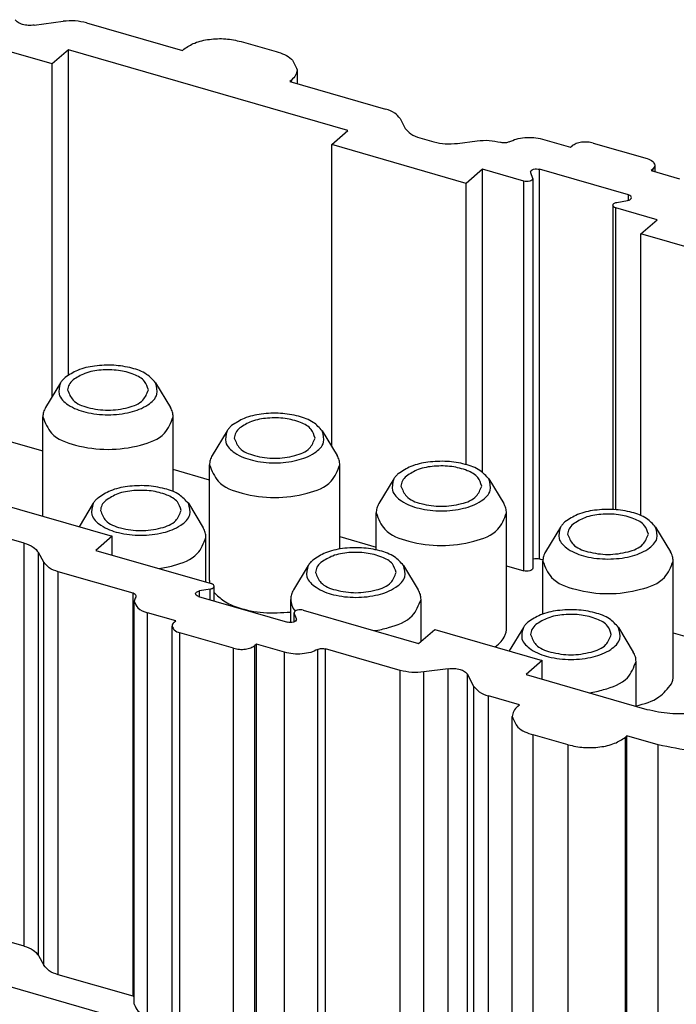
# Model space of a CAD drawing. Units: millimetres. Extents: x -100 to 320, y 677 to 974.
# Drawn here: x 235 to 256, y 769 to 801 of the extents above; entities that cross this region are included whole.
import ezdxf

# ---------------------------------------------------------------- set-up
doc = ezdxf.new("R2010")
doc.units = ezdxf.units.MM
doc.layers.add('1', color=7, linetype='Continuous')

# ---------------------------------------------------------------- blocks, each defined once
blk = doc.blocks.new('HC_BB46_I_CT_M-select__1', base_point=(173.017, 749.039))
at = {"color": 7, "linetype": 'Continuous'}
for p, q in [((235.595, 800.472), (236.523, 800.596)), ((237.281, 800.546), (240.365, 799.656)), ((236.169, 799.222), (232.531, 800.272)), ((242.259, 799.946), (243.385, 799.621)), ((236.694, 799.677), (236.169, 799.222)), ((245.7, 797.077), (236.694, 799.677)), ((236.694, 789.197), (236.694, 799.677)), ((240.365, 799.656), (240.415, 799.699)), ((236.169, 788.499), (236.169, 799.222)), ((244.06, 799.037), (244.06, 798.589)), ((243.879, 798.699), (243.829, 798.656)), ((243.829, 798.656), (246.913, 797.766)), ((247.379, 797.462), (247.548, 797.145)), ((245.175, 796.622), (245.7, 797.077)), ((249.505, 795.372), (245.175, 796.622)), ((245.175, 786.89), (245.175, 796.622)), ((248.014, 796.842), (248.466, 796.711)), ((249.225, 796.661), (249.859, 796.746)), ((250.618, 796.696), (250.644, 796.689)), ((251.962, 796.799), (252.871, 796.537)), ((253.604, 796.671), (255.336, 796.171)), ((252.871, 796.537), (252.921, 796.58)), ((250.03, 795.827), (249.505, 795.372)), ((251.362, 795.442), (250.03, 795.827)), ((250.03, 786.064), (250.03, 795.827)), ((251.584, 795.726), (251.65, 795.543)), ((254.74, 794.999), (251.871, 795.827)), ((255.519, 795.83), (255.469, 795.787)), ((255.469, 795.787), (256.378, 795.524)), ((255.586, 795.955), (255.586, 795.753)), ((249.505, 786.308), (249.505, 795.372)), ((251.653, 795.526), (251.653, 782.969)), ((254.359, 794.761), (254.709, 794.824)), ((254.231, 794.67), (254.231, 784.86)), ((255.66, 794.202), (254.328, 794.586)), ((255.135, 793.747), (255.66, 794.202)), ((262.063, 791.747), (255.135, 793.747)), ((255.135, 784.665), (255.135, 793.747)), ((236.437, 788.945), (235.959, 788.151)), ((239.501, 788.945), (239.98, 788.151)), ((235.869, 784.644), (235.869, 787.848)), ((240.069, 785.436), (240.069, 787.848)), ((234.7, 787.089), (235.869, 786.751)), ((241.807, 787.395), (241.328, 786.601)), ((244.871, 787.395), (245.349, 786.601)), ((241.239, 785.807), (240.069, 786.145)), ((241.239, 782.574), (241.239, 786.298)), ((245.439, 783.587), (245.439, 786.298)), ((231.176, 785.998), (238.104, 783.998)), ((247.176, 785.845), (246.697, 785.051)), ((250.24, 785.845), (250.719, 785.051)), ((237.494, 785.06), (237.039, 784.306)), ((240.558, 785.06), (241.037, 784.266)), ((235.265, 783.779), (232.215, 784.659)), ((246.608, 783.56), (246.608, 784.748)), ((250.808, 781.024), (250.808, 784.748)), ((252.546, 784.295), (252.067, 783.501)), ((255.609, 784.295), (256.088, 783.501)), ((238.104, 783.998), (237.579, 783.544)), ((238.104, 783.392), (238.104, 783.998)), ((241.126, 782.52), (241.126, 783.963)), ((245.439, 783.989), (246.608, 783.651)), ((235.901, 783.158), (235.731, 783.475)), ((237.579, 783.544), (241.293, 782.472)), ((244.423, 783.06), (243.944, 782.266)), ((247.486, 783.06), (247.965, 782.266)), ((250.808, 783.045), (251.362, 782.885)), ((251.871, 783.27), (251.979, 783.239)), ((251.977, 781.489), (251.977, 783.198)), ((256.177, 779.474), (256.177, 783.198)), ((238.775, 782.16), (236.367, 782.855)), ((241.39, 781.912), (241.39, 782.388)), ((240.881, 782.059), (243.75, 781.231)), ((241.262, 782.297), (240.912, 782.234)), ((238.817, 768.912), (238.817, 781.902)), ((243.854, 781.218), (243.854, 781.963)), ((248.054, 780.615), (248.054, 781.963)), ((240.152, 781.271), (239.242, 781.534)), ((243.968, 781.239), (243.968, 781.532)), ((244.037, 781.332), (243.971, 781.515)), ((244.258, 781.616), (247.972, 780.544)), ((240.035, 768.113), (240.035, 781.103)), ((240.102, 781.228), (240.152, 781.271)), ((251.351, 781.06), (250.896, 780.306)), ((254.415, 781.06), (254.893, 780.266)), ((242.017, 780.387), (240.285, 780.887)), ((247.972, 780.544), (248.497, 780.998)), ((248.497, 780.998), (251.961, 779.998)), ((256.177, 780.889), (257.347, 780.551)), ((242.75, 780.521), (242.7, 780.478)), ((243.659, 780.259), (242.75, 780.521)), ((242.75, 767.531), (242.75, 780.521)), ((247.384, 779.674), (244.977, 780.369)), ((251.961, 779.998), (251.436, 779.544)), ((251.961, 779.392), (251.961, 779.998)), ((254.983, 778.52), (254.983, 779.963)), ((248.933, 779.73), (248.143, 779.624)), ((249.758, 779.158), (249.546, 779.553)), ((251.436, 779.544), (255.333, 778.419)), ((251.224, 778.566), (250.224, 778.855)), ((251.174, 778.522), (251.224, 778.566)), ((250.993, 765.195), (250.993, 778.185)), ((252.794, 777.275), (251.668, 777.6)), ((254.688, 777.566), (254.638, 777.522)), ((255.689, 777.277), (254.688, 777.566)), ((254.688, 764.575), (254.688, 777.566)), ((240.285, 767.896), (225.735, 772.096)), ((235.265, 770.788), (232.215, 771.669)), ((235.731, 770.485), (235.901, 770.168)), ((238.775, 769.169), (236.367, 769.864))]:
    blk.add_line(p, q, dxfattribs=at)
at = {"color": 2, "linetype": 'Continuous'}
for p, q in [((243.879, 798.642), (243.879, 798.699)), ((251.871, 783.27), (251.871, 795.827)), ((255.519, 795.772), (255.519, 795.83)), ((251.362, 782.885), (251.362, 795.442)), ((254.74, 794.831), (254.74, 794.999)), ((254.328, 784.854), (254.328, 794.586)), ((235.265, 770.788), (235.265, 783.779)), ((235.731, 770.485), (235.731, 783.475)), ((235.901, 770.168), (235.901, 783.158)), ((236.367, 769.864), (236.367, 782.855)), ((238.775, 769.169), (238.775, 782.16)), ((240.912, 782.05), (240.912, 782.234)), ((241.262, 781.949), (241.262, 782.297)), ((239.242, 768.543), (239.242, 781.534)), ((243.971, 781.241), (243.971, 781.515)), ((244.037, 781.298), (244.037, 781.332)), ((240.285, 767.896), (240.285, 780.887)), ((242.7, 767.488), (242.7, 780.478)), ((242.017, 767.396), (242.017, 780.387)), ((243.659, 767.268), (243.659, 780.259)), ((244.726, 767.358), (244.726, 780.348)), ((244.977, 767.379), (244.977, 780.369)), ((247.384, 766.684), (247.384, 779.674)), ((248.143, 766.634), (248.143, 779.624)), ((248.933, 766.74), (248.933, 779.73)), ((249.546, 766.563), (249.546, 779.553)), ((249.758, 766.168), (249.758, 779.158)), ((250.224, 765.864), (250.224, 778.855)), ((251.668, 764.61), (251.668, 777.6)), ((252.794, 764.285), (252.794, 777.275)), ((254.638, 764.532), (254.638, 777.522)), ((255.689, 764.287), (255.689, 777.277))]:
    blk.add_line(p, q, dxfattribs=at)
at = {"color": 7, "linetype": 'Continuous'}
for centre, radius, start, end in [((251.631, 795.743), 0.0506, 180.2239, 199.9974), ((251.602, 795.526), 0.0506, 0.2239, 19.9974), ((238.817, 782.074), 0.0578, 324.1777, 358.7771), ((244.019, 781.532), 0.0506, 180.2239, 199.9974), ((243.989, 781.314), 0.0506, 0.2239, 19.9974)]:
    blk.add_arc(centre, radius, start, end, dxfattribs=at)
for points, knots in [([(235.595, 800.472), (235.53, 800.467), (235.403, 800.457), (235.225, 800.49), (235.072, 800.544), (235.01, 800.617), (234.983, 800.649)], [0, 0, 0, 0, 0.1947769, 0.3821559, 0.542313, 0.6651917, 0.6651917, 0.6651917, 0.6651917]), ([(237.281, 800.546), (237.159, 800.573), (236.908, 800.628), (236.653, 800.607), (236.523, 800.596)], [0, 0, 0, 0, 0.3747579, 0.7643117, 0.7643117, 0.7643117, 0.7643117]), ([(240.415, 799.699), (240.528, 799.772), (240.778, 799.934), (241.247, 800.028), (241.756, 800.054), (242.093, 799.982), (242.259, 799.946)], [0, 0, 0, 0, 0.39979, 0.88636, 1.412257, 1.91818, 1.91818, 1.91818, 1.91818]), ([(243.385, 799.621), (243.573, 799.563), (243.89, 799.463), (244.011, 799.161), (244.06, 799.037)], [0, 0, 0, 0, 0.5524436, 0.9353561, 0.9353561, 0.9353561, 0.9353561]), ([(244.06, 799.037), (244.05, 798.976), (244.028, 798.844), (243.931, 798.75), (243.879, 798.699)], [0, 0, 0, 0, 0.1806575, 0.3920612, 0.3920612, 0.3920612, 0.3920612]), ([(247.379, 797.462), (247.325, 797.526), (247.201, 797.673), (247.017, 797.732), (246.913, 797.766)], [0, 0, 0, 0, 0.2457574, 0.5660716, 0.5660716, 0.5660716, 0.5660716]), ([(247.548, 797.145), (247.602, 797.081), (247.726, 796.934), (247.91, 796.875), (248.014, 796.842)], [0, 0, 0, 0, 0.2457574, 0.5660716, 0.5660716, 0.5660716, 0.5660716]), ([(248.466, 796.711), (248.589, 796.684), (248.839, 796.629), (249.095, 796.65), (249.225, 796.661)], [0, 0, 0, 0, 0.3747579, 0.7643117, 0.7643117, 0.7643117, 0.7643117]), ([(249.859, 796.746), (249.99, 796.757), (250.245, 796.778), (250.495, 796.723), (250.618, 796.696)], [0, 0, 0, 0, 0.3895538, 0.7643117, 0.7643117, 0.7643117, 0.7643117]), ([(250.895, 796.71), (250.856, 796.695), (250.774, 796.665), (250.689, 796.681), (250.644, 796.689)], [0, 0, 0, 0, 0.1224858, 0.2560672, 0.2560672, 0.2560672, 0.2560672]), ([(250.895, 796.71), (250.969, 796.744), (251.129, 796.817), (251.4, 796.857), (251.685, 796.861), (251.871, 796.819), (251.962, 796.799)], [0, 0, 0, 0, 0.244187, 0.523496, 0.815111, 1.093487, 1.093487, 1.093487, 1.093487]), ([(253.604, 796.671), (253.543, 796.685), (253.418, 796.711), (253.229, 796.702), (253.055, 796.667), (252.963, 796.607), (252.921, 796.58)], [0, 0, 0, 0, 0.187379, 0.3821559, 0.5623668, 0.7104372, 0.7104372, 0.7104372, 0.7104372]), ([(255.336, 796.171), (255.406, 796.15), (255.523, 796.113), (255.568, 796.001), (255.586, 795.955)], [0, 0, 0, 0, 0.2046087, 0.3464282, 0.3464282, 0.3464282, 0.3464282]), ([(251.581, 795.743), (251.588, 795.761), (251.605, 795.804), (251.684, 795.832), (251.774, 795.846), (251.839, 795.833), (251.871, 795.827)], [0, 0, 0, 0, 0.0548841, 0.1340677, 0.2316819, 0.3292961, 0.3292961, 0.3292961, 0.3292961]), ([(255.586, 795.955), (255.582, 795.932), (255.574, 795.883), (255.538, 795.849), (255.519, 795.83)], [0, 0, 0, 0, 0.0669102, 0.1452079, 0.1452079, 0.1452079, 0.1452079]), ([(251.653, 795.526), (251.646, 795.508), (251.628, 795.465), (251.549, 795.437), (251.459, 795.424), (251.395, 795.436), (251.362, 795.442)], [0, 0, 0, 0, 0.0548841, 0.1340677, 0.2316819, 0.3292961, 0.3292961, 0.3292961, 0.3292961]), ([(254.231, 794.67), (254.241, 794.691), (254.266, 794.742), (254.324, 794.754), (254.359, 794.761)], [0, 0, 0, 0, 0.0658168, 0.1650815, 0.1650815, 0.1650815, 0.1650815]), ([(254.709, 794.824), (254.744, 794.831), (254.802, 794.843), (254.827, 794.894), (254.837, 794.915)], [0, 0, 0, 0, 0.0992647, 0.1650815, 0.1650815, 0.1650815, 0.1650815]), ([(254.837, 794.915), (254.83, 794.933), (254.813, 794.976), (254.767, 794.99), (254.74, 794.999)], [0, 0, 0, 0, 0.0548841, 0.1340677, 0.1340677, 0.1340677, 0.1340677]), ([(254.328, 794.586), (254.301, 794.595), (254.255, 794.609), (254.238, 794.652), (254.231, 794.67)], [0, 0, 0, 0, 0.0791836, 0.1340677, 0.1340677, 0.1340677, 0.1340677]), ([(239.501, 788.945), (239.411, 789.044), (239.203, 789.27), (238.715, 789.438), (238.148, 789.53), (237.554, 789.502), (237.006, 789.389), (236.715, 789.199), (236.584, 789.114)], [0, 0, 0, 0, 0.396465, 0.908734, 1.50313, 2.117879, 2.685501, 3.152381, 3.152381, 3.152381, 3.152381]), ([(239.269, 788.714), (239.238, 788.813), (239.164, 789.045), (238.77, 789.244), (238.295, 789.365), (237.754, 789.371), (237.242, 789.288), (236.967, 789.116), (236.844, 789.039)], [0, 0, 0, 0, 0.300495, 0.709377, 1.225169, 1.787508, 2.318444, 2.751546, 2.751546, 2.751546, 2.751546]), ([(236.584, 789.114), (236.555, 789.088), (236.5, 789.037), (236.458, 788.975), (236.437, 788.945)], [0, 0, 0, 0, 0.1168877, 0.2242233, 0.2242233, 0.2242233, 0.2242233]), ([(236.844, 789.039), (236.793, 788.99), (236.7, 788.9), (236.679, 788.773), (236.669, 788.714)], [0, 0, 0, 0, 0.203574, 0.3775405, 0.3775405, 0.3775405, 0.3775405]), ([(236.437, 788.945), (236.401, 788.817), (236.322, 788.535), (236.727, 788.167), (237.277, 787.966), (237.969, 787.886), (238.662, 787.966), (239.211, 788.167), (239.617, 788.535), (239.537, 788.817), (239.501, 788.945)], [0, 0, 0, 0, 0.371342, 0.818858, 1.43231, 2.156122, 2.879934, 3.493385, 3.940901, 4.312244, 4.312244, 4.312244, 4.312244]), ([(236.669, 788.714), (236.717, 788.596), (236.832, 788.306), (237.365, 788.118), (237.969, 788.034), (238.573, 788.118), (239.107, 788.306), (239.222, 788.596), (239.269, 788.714)], [0, 0, 0, 0, 0.368731, 0.900713, 1.556519, 2.212325, 2.744308, 3.113039, 3.113039, 3.113039, 3.113039]), ([(235.959, 788.151), (235.933, 788.102), (235.882, 788.007), (235.874, 787.9), (235.869, 787.848)], [0, 0, 0, 0, 0.1641782, 0.3190111, 0.3190111, 0.3190111, 0.3190111]), ([(240.069, 787.848), (240.065, 787.9), (240.056, 788.007), (240.006, 788.102), (239.98, 788.151)], [0, 0, 0, 0, 0.154833, 0.3190111, 0.3190111, 0.3190111, 0.3190111]), ([(235.869, 787.848), (235.946, 787.657), (236.132, 787.189), (236.994, 786.885), (237.969, 786.75), (238.945, 786.885), (239.806, 787.189), (239.993, 787.657), (240.069, 787.848)], [0, 0, 0, 0, 0.595642, 1.454998, 2.514377, 3.573756, 4.433113, 5.028755, 5.028755, 5.028755, 5.028755]), ([(244.871, 787.395), (244.78, 787.494), (244.573, 787.72), (244.084, 787.888), (243.518, 787.98), (242.924, 787.952), (242.376, 787.839), (242.085, 787.649), (241.953, 787.564)], [0, 0, 0, 0, 0.396465, 0.908734, 1.50313, 2.117879, 2.685501, 3.152381, 3.152381, 3.152381, 3.152381]), ([(244.639, 787.164), (244.607, 787.263), (244.533, 787.495), (244.14, 787.694), (243.664, 787.815), (243.123, 787.821), (242.611, 787.738), (242.336, 787.566), (242.213, 787.489)], [0, 0, 0, 0, 0.300495, 0.709377, 1.225169, 1.787508, 2.318444, 2.751546, 2.751546, 2.751546, 2.751546]), ([(241.953, 787.564), (241.924, 787.538), (241.869, 787.487), (241.827, 787.425), (241.807, 787.395)], [0, 0, 0, 0, 0.1168877, 0.2242233, 0.2242233, 0.2242233, 0.2242233]), ([(242.213, 787.489), (242.163, 787.44), (242.069, 787.35), (242.048, 787.223), (242.039, 787.164)], [0, 0, 0, 0, 0.203574, 0.3775405, 0.3775405, 0.3775405, 0.3775405]), ([(241.807, 787.395), (241.771, 787.267), (241.691, 786.985), (242.097, 786.617), (242.646, 786.416), (243.339, 786.336), (244.032, 786.416), (244.581, 786.617), (244.986, 786.985), (244.907, 787.267), (244.871, 787.395)], [0, 0, 0, 0, 0.371342, 0.818858, 1.43231, 2.156122, 2.879934, 3.493385, 3.940901, 4.312244, 4.312244, 4.312244, 4.312244]), ([(242.039, 787.164), (242.086, 787.046), (242.201, 786.756), (242.735, 786.568), (243.339, 786.484), (243.943, 786.568), (244.476, 786.756), (244.591, 787.046), (244.639, 787.164)], [0, 0, 0, 0, 0.368731, 0.900713, 1.556519, 2.212325, 2.744308, 3.113039, 3.113039, 3.113039, 3.113039]), ([(241.328, 786.601), (241.302, 786.552), (241.252, 786.457), (241.243, 786.35), (241.239, 786.298)], [0, 0, 0, 0, 0.1641782, 0.3190111, 0.3190111, 0.3190111, 0.3190111]), ([(245.439, 786.298), (245.435, 786.35), (245.426, 786.457), (245.375, 786.552), (245.349, 786.601)], [0, 0, 0, 0, 0.154833, 0.3190111, 0.3190111, 0.3190111, 0.3190111]), ([(241.239, 786.298), (241.315, 786.107), (241.502, 785.639), (242.363, 785.335), (243.339, 785.2), (244.314, 785.335), (245.176, 785.639), (245.362, 786.107), (245.439, 786.298)], [0, 0, 0, 0, 0.595642, 1.454998, 2.514377, 3.573756, 4.433113, 5.028755, 5.028755, 5.028755, 5.028755]), ([(250.24, 785.845), (250.15, 785.944), (249.942, 786.17), (249.453, 786.338), (248.887, 786.43), (248.293, 786.402), (247.745, 786.289), (247.454, 786.099), (247.322, 786.014)], [0, 0, 0, 0, 0.396465, 0.908734, 1.50313, 2.117879, 2.685501, 3.152381, 3.152381, 3.152381, 3.152381]), ([(250.008, 785.614), (249.977, 785.713), (249.902, 785.945), (249.509, 786.144), (249.034, 786.265), (248.493, 786.271), (247.98, 786.188), (247.706, 786.016), (247.582, 785.939)], [0, 0, 0, 0, 0.300495, 0.709377, 1.225169, 1.787508, 2.318444, 2.751546, 2.751546, 2.751546, 2.751546]), ([(247.176, 785.845), (247.14, 785.717), (247.061, 785.435), (247.466, 785.067), (248.015, 784.866), (248.708, 784.786), (249.401, 784.866), (249.95, 785.067), (250.356, 785.435), (250.276, 785.717), (250.24, 785.845)], [0, 0, 0, 0, 0.371342, 0.818858, 1.43231, 2.156122, 2.879934, 3.493385, 3.940901, 4.312244, 4.312244, 4.312244, 4.312244]), ([(247.322, 786.014), (247.294, 785.988), (247.238, 785.937), (247.196, 785.875), (247.176, 785.845)], [0, 0, 0, 0, 0.1168877, 0.2242233, 0.2242233, 0.2242233, 0.2242233]), ([(247.582, 785.939), (247.532, 785.89), (247.439, 785.8), (247.418, 785.673), (247.408, 785.614)], [0, 0, 0, 0, 0.203574, 0.3775405, 0.3775405, 0.3775405, 0.3775405]), ([(240.558, 785.06), (240.468, 785.159), (240.26, 785.385), (239.772, 785.553), (239.205, 785.645), (238.611, 785.618), (238.063, 785.504), (237.772, 785.315), (237.641, 785.229)], [0, 0, 0, 0, 0.396465, 0.908734, 1.50313, 2.117879, 2.685501, 3.152381, 3.152381, 3.152381, 3.152381]), ([(247.408, 785.614), (247.455, 785.496), (247.571, 785.206), (248.104, 785.018), (248.708, 784.934), (249.312, 785.018), (249.845, 785.206), (249.961, 785.496), (250.008, 785.614)], [0, 0, 0, 0, 0.368731, 0.900713, 1.556519, 2.212325, 2.744308, 3.113039, 3.113039, 3.113039, 3.113039]), ([(237.641, 785.229), (237.612, 785.203), (237.556, 785.152), (237.514, 785.09), (237.494, 785.06)], [0, 0, 0, 0, 0.1168877, 0.2242233, 0.2242233, 0.2242233, 0.2242233]), ([(240.326, 784.829), (240.295, 784.928), (240.221, 785.161), (239.827, 785.359), (239.352, 785.48), (238.811, 785.486), (238.299, 785.403), (238.024, 785.232), (237.9, 785.154)], [0, 0, 0, 0, 0.300495, 0.709377, 1.225169, 1.787508, 2.318445, 2.751546, 2.751546, 2.751546, 2.751546]), ([(237.494, 785.06), (237.458, 784.933), (237.379, 784.651), (237.784, 784.282), (238.333, 784.082), (239.026, 784.001), (239.719, 784.082), (240.268, 784.282), (240.674, 784.651), (240.594, 784.933), (240.558, 785.06)], [0, 0, 0, 0, 0.371342, 0.818858, 1.43231, 2.156122, 2.879934, 3.493385, 3.940901, 4.312244, 4.312244, 4.312244, 4.312244]), ([(237.9, 785.154), (237.85, 785.106), (237.757, 785.015), (237.736, 784.888), (237.726, 784.829)], [0, 0, 0, 0, 0.2035739, 0.3775403, 0.3775403, 0.3775403, 0.3775403]), ([(246.697, 785.051), (246.671, 785.002), (246.621, 784.907), (246.612, 784.8), (246.608, 784.748)], [0, 0, 0, 0, 0.1641782, 0.3190111, 0.3190111, 0.3190111, 0.3190111]), ([(250.808, 784.748), (250.804, 784.8), (250.795, 784.907), (250.745, 785.002), (250.719, 785.051)], [0, 0, 0, 0, 0.154833, 0.3190111, 0.3190111, 0.3190111, 0.3190111]), ([(255.609, 784.295), (255.519, 784.394), (255.312, 784.62), (254.823, 784.788), (254.257, 784.88), (253.662, 784.852), (253.115, 784.739), (252.823, 784.549), (252.692, 784.464)], [0, 0, 0, 0, 0.396465, 0.908734, 1.50313, 2.117879, 2.685501, 3.152381, 3.152381, 3.152381, 3.152381]), ([(237.726, 784.829), (237.774, 784.711), (237.889, 784.422), (238.422, 784.234), (239.026, 784.149), (239.63, 784.234), (240.164, 784.422), (240.279, 784.711), (240.326, 784.829)], [0, 0, 0, 0, 0.368731, 0.900713, 1.556519, 2.212325, 2.744308, 3.113039, 3.113039, 3.113039, 3.113039]), ([(246.608, 784.748), (246.684, 784.557), (246.871, 784.089), (247.732, 783.785), (248.708, 783.65), (249.684, 783.785), (250.545, 784.089), (250.732, 784.557), (250.808, 784.748)], [0, 0, 0, 0, 0.595642, 1.454998, 2.514377, 3.573756, 4.433113, 5.028755, 5.028755, 5.028755, 5.028755]), ([(255.377, 784.064), (255.346, 784.163), (255.272, 784.395), (254.878, 784.594), (254.403, 784.715), (253.862, 784.721), (253.35, 784.638), (253.075, 784.466), (252.952, 784.389)], [0, 0, 0, 0, 0.300495, 0.709377, 1.225169, 1.787508, 2.318444, 2.751546, 2.751546, 2.751546, 2.751546]), ([(241.126, 783.963), (241.122, 784.015), (241.113, 784.123), (241.063, 784.218), (241.037, 784.266)], [0, 0, 0, 0, 0.154833, 0.3190111, 0.3190111, 0.3190111, 0.3190111]), ([(252.546, 784.295), (252.509, 784.167), (252.43, 783.885), (252.835, 783.517), (253.385, 783.316), (254.077, 783.236), (254.77, 783.316), (255.319, 783.517), (255.725, 783.885), (255.645, 784.167), (255.609, 784.295)], [0, 0, 0, 0, 0.371342, 0.818858, 1.43231, 2.156122, 2.879934, 3.493385, 3.940901, 4.312244, 4.312244, 4.312244, 4.312244]), ([(252.692, 784.464), (252.663, 784.438), (252.608, 784.387), (252.566, 784.325), (252.546, 784.295)], [0, 0, 0, 0, 0.1168877, 0.2242233, 0.2242233, 0.2242233, 0.2242233]), ([(252.952, 784.389), (252.901, 784.34), (252.808, 784.25), (252.787, 784.123), (252.777, 784.064)], [0, 0, 0, 0, 0.203574, 0.3775405, 0.3775405, 0.3775405, 0.3775405]), ([(239.617, 782.956), (239.695, 782.968), (239.85, 782.994), (240.275, 783.104), (240.866, 783.304), (241.051, 783.772), (241.126, 783.963)], [0, 0, 0, 0, 0.237917, 0.470099, 1.329456, 1.925097, 1.925097, 1.925097, 1.925097]), ([(252.777, 784.064), (252.825, 783.946), (252.94, 783.656), (253.473, 783.468), (254.077, 783.384), (254.681, 783.468), (255.215, 783.656), (255.33, 783.946), (255.377, 784.064)], [0, 0, 0, 0, 0.368731, 0.900713, 1.556519, 2.212325, 2.744308, 3.113039, 3.113039, 3.113039, 3.113039]), ([(235.265, 783.779), (235.37, 783.745), (235.554, 783.686), (235.678, 783.539), (235.731, 783.475)], [0, 0, 0, 0, 0.3203142, 0.5660716, 0.5660716, 0.5660716, 0.5660716]), ([(247.486, 783.06), (247.396, 783.159), (247.189, 783.385), (246.7, 783.553), (246.134, 783.645), (245.539, 783.618), (244.992, 783.504), (244.7, 783.315), (244.569, 783.229)], [0, 0, 0, 0, 0.396465, 0.908734, 1.50313, 2.117879, 2.685501, 3.152381, 3.152381, 3.152381, 3.152381]), ([(247.254, 782.829), (247.223, 782.928), (247.149, 783.161), (246.756, 783.359), (246.28, 783.48), (245.739, 783.486), (245.227, 783.403), (244.952, 783.232), (244.829, 783.154)], [0, 0, 0, 0, 0.300495, 0.709377, 1.225169, 1.787508, 2.318445, 2.751546, 2.751546, 2.751546, 2.751546]), ([(251.653, 783.261), (251.657, 783.263), (251.665, 783.266), (251.704, 783.278), (251.775, 783.288), (251.839, 783.276), (251.871, 783.27)], [0, 0, 0, 0, 0.0128273, 0.0262425, 0.1238567, 0.2214709, 0.2214709, 0.2214709, 0.2214709]), ([(252.067, 783.501), (252.041, 783.452), (251.99, 783.357), (251.982, 783.25), (251.977, 783.198)], [0, 0, 0, 0, 0.1641782, 0.3190111, 0.3190111, 0.3190111, 0.3190111]), ([(256.177, 783.198), (256.173, 783.25), (256.165, 783.357), (256.114, 783.452), (256.088, 783.501)], [0, 0, 0, 0, 0.154833, 0.3190111, 0.3190111, 0.3190111, 0.3190111]), ([(236.367, 782.855), (236.263, 782.888), (236.079, 782.947), (235.955, 783.094), (235.901, 783.158)], [0, 0, 0, 0, 0.3203142, 0.5660716, 0.5660716, 0.5660716, 0.5660716]), ([(244.423, 783.06), (244.387, 782.933), (244.307, 782.651), (244.713, 782.282), (245.262, 782.082), (245.954, 782.001), (246.647, 782.082), (247.196, 782.282), (247.602, 782.651), (247.522, 782.933), (247.486, 783.06)], [0, 0, 0, 0, 0.371342, 0.818858, 1.43231, 2.156122, 2.879934, 3.493385, 3.940901, 4.312244, 4.312244, 4.312244, 4.312244]), ([(244.569, 783.229), (244.54, 783.203), (244.485, 783.152), (244.443, 783.09), (244.423, 783.06)], [0, 0, 0, 0, 0.1168877, 0.2242233, 0.2242233, 0.2242233, 0.2242233]), ([(244.829, 783.154), (244.778, 783.106), (244.685, 783.015), (244.664, 782.888), (244.654, 782.829)], [0, 0, 0, 0, 0.2035739, 0.3775403, 0.3775403, 0.3775403, 0.3775403]), ([(251.653, 782.969), (251.646, 782.951), (251.628, 782.908), (251.549, 782.88), (251.459, 782.866), (251.395, 782.879), (251.362, 782.885)], [0, 0, 0, 0, 0.0548841, 0.1340677, 0.2316819, 0.3292961, 0.3292961, 0.3292961, 0.3292961]), ([(251.977, 783.198), (252.054, 783.007), (252.24, 782.539), (253.102, 782.235), (254.077, 782.1), (255.053, 782.235), (255.915, 782.539), (256.101, 783.007), (256.177, 783.198)], [0, 0, 0, 0, 0.595642, 1.454998, 2.514377, 3.573756, 4.433113, 5.028755, 5.028755, 5.028755, 5.028755]), ([(244.654, 782.829), (244.702, 782.711), (244.817, 782.422), (245.35, 782.234), (245.954, 782.149), (246.559, 782.234), (247.092, 782.422), (247.207, 782.711), (247.254, 782.829)], [0, 0, 0, 0, 0.368731, 0.900713, 1.556519, 2.212325, 2.744308, 3.113039, 3.113039, 3.113039, 3.113039]), ([(241.239, 782.574), (241.239, 782.559), (241.24, 782.529), (241.244, 782.5), (241.246, 782.485)], [0, 0, 0, 0, 0.04457334, 0.08916475, 0.08916475, 0.08916475, 0.08916475]), ([(241.262, 782.297), (241.297, 782.304), (241.355, 782.315), (241.38, 782.367), (241.39, 782.388)], [0, 0, 0, 0, 0.0992647, 0.1650815, 0.1650815, 0.1650815, 0.1650815]), ([(241.39, 782.388), (241.383, 782.406), (241.365, 782.449), (241.32, 782.463), (241.293, 782.472)], [0, 0, 0, 0, 0.0548841, 0.1340677, 0.1340677, 0.1340677, 0.1340677]), ([(238.875, 782.073), (238.867, 782.091), (238.849, 782.136), (238.802, 782.151), (238.775, 782.16)], [0, 0, 0, 0, 0.0567278, 0.1385713, 0.1385713, 0.1385713, 0.1385713]), ([(238.864, 782.04), (238.85, 782.018), (238.824, 781.976), (238.82, 781.926), (238.817, 781.902)], [0, 0, 0, 0, 0.0766071, 0.1477884, 0.1477884, 0.1477884, 0.1477884]), ([(240.784, 782.143), (240.794, 782.164), (240.819, 782.215), (240.877, 782.227), (240.912, 782.234)], [0, 0, 0, 0, 0.0658168, 0.1650815, 0.1650815, 0.1650815, 0.1650815]), ([(240.881, 782.059), (240.854, 782.068), (240.808, 782.082), (240.791, 782.125), (240.784, 782.143)], [0, 0, 0, 0, 0.0791836, 0.1340677, 0.1340677, 0.1340677, 0.1340677]), ([(241.39, 782.183), (241.489, 782.088), (241.71, 781.876), (242.259, 781.652), (242.989, 781.5), (243.561, 781.537), (243.854, 781.556)], [0, 0, 0, 0, 0.408338, 0.912611, 1.748438, 2.626278, 2.626278, 2.626278, 2.626278]), ([(243.944, 782.266), (243.918, 782.218), (243.867, 782.123), (243.859, 782.015), (243.854, 781.963)], [0, 0, 0, 0, 0.1641782, 0.3190111, 0.3190111, 0.3190111, 0.3190111]), ([(248.054, 781.963), (248.05, 782.015), (248.042, 782.123), (247.991, 782.218), (247.965, 782.266)], [0, 0, 0, 0, 0.154833, 0.3190111, 0.3190111, 0.3190111, 0.3190111]), ([(238.817, 781.902), (238.848, 781.824), (238.924, 781.633), (239.124, 781.571), (239.242, 781.534)], [0, 0, 0, 0, 0.2410931, 0.5889279, 0.5889279, 0.5889279, 0.5889279]), ([(243.854, 781.963), (243.862, 781.897), (243.877, 781.758), (243.956, 781.643), (243.997, 781.583)], [0, 0, 0, 0, 0.1983271, 0.4119147, 0.4119147, 0.4119147, 0.4119147]), ([(246.545, 780.956), (246.624, 780.968), (246.779, 780.994), (247.203, 781.104), (247.794, 781.304), (247.979, 781.772), (248.054, 781.963)], [0, 0, 0, 0, 0.237917, 0.470099, 1.329456, 1.925097, 1.925097, 1.925097, 1.925097]), ([(244.258, 781.616), (244.226, 781.622), (244.161, 781.634), (244.072, 781.62), (243.992, 781.593), (243.975, 781.55), (243.968, 781.532)], [0, 0, 0, 0, 0.0976142, 0.1952284, 0.274412, 0.3292961, 0.3292961, 0.3292961, 0.3292961]), ([(254.415, 781.06), (254.324, 781.159), (254.117, 781.385), (253.628, 781.553), (253.062, 781.645), (252.468, 781.618), (251.92, 781.504), (251.629, 781.315), (251.497, 781.229)], [0, 0, 0, 0, 0.396465, 0.908734, 1.50313, 2.117879, 2.685501, 3.152381, 3.152381, 3.152381, 3.152381]), ([(254.183, 780.829), (254.151, 780.928), (254.077, 781.161), (253.684, 781.359), (253.208, 781.48), (252.667, 781.486), (252.155, 781.403), (251.88, 781.232), (251.757, 781.154)], [0, 0, 0, 0, 0.300495, 0.709377, 1.225169, 1.787508, 2.318445, 2.751546, 2.751546, 2.751546, 2.751546]), ([(240.102, 781.228), (240.082, 781.209), (240.046, 781.175), (240.038, 781.126), (240.035, 781.103)], [0, 0, 0, 0, 0.0782977, 0.1452079, 0.1452079, 0.1452079, 0.1452079]), ([(240.035, 781.103), (240.053, 781.057), (240.097, 780.945), (240.215, 780.908), (240.285, 780.887)], [0, 0, 0, 0, 0.1418194, 0.3464282, 0.3464282, 0.3464282, 0.3464282]), ([(244.04, 781.315), (244.033, 781.297), (244.016, 781.254), (243.936, 781.226), (243.847, 781.212), (243.782, 781.225), (243.75, 781.231)], [0, 0, 0, 0, 0.0548841, 0.1340677, 0.2316819, 0.3292961, 0.3292961, 0.3292961, 0.3292961]), ([(251.351, 781.06), (251.315, 780.933), (251.235, 780.651), (251.641, 780.282), (252.19, 780.082), (252.883, 780.001), (253.576, 780.082), (254.125, 780.282), (254.53, 780.651), (254.451, 780.933), (254.415, 781.06)], [0, 0, 0, 0, 0.371342, 0.818858, 1.43231, 2.156122, 2.879934, 3.493385, 3.940901, 4.312244, 4.312244, 4.312244, 4.312244]), ([(251.497, 781.229), (251.468, 781.203), (251.413, 781.152), (251.371, 781.09), (251.351, 781.06)], [0, 0, 0, 0, 0.1168877, 0.2242233, 0.2242233, 0.2242233, 0.2242233]), ([(251.757, 781.154), (251.707, 781.106), (251.613, 781.015), (251.592, 780.888), (251.583, 780.829)], [0, 0, 0, 0, 0.2035739, 0.3775403, 0.3775403, 0.3775403, 0.3775403]), ([(250.447, 780.435), (250.514, 780.489), (250.64, 780.589), (250.72, 780.728), (250.757, 780.794)], [0, 0, 0, 0, 0.2535167, 0.4775609, 0.4775609, 0.4775609, 0.4775609]), ([(250.757, 780.794), (250.772, 780.831), (250.801, 780.906), (250.806, 780.985), (250.808, 781.024)], [0, 0, 0, 0, 0.1206829, 0.2372457, 0.2372457, 0.2372457, 0.2372457]), ([(251.583, 780.829), (251.63, 780.711), (251.745, 780.422), (252.279, 780.234), (252.883, 780.149), (253.487, 780.234), (254.02, 780.422), (254.135, 780.711), (254.183, 780.829)], [0, 0, 0, 0, 0.368731, 0.900713, 1.556519, 2.212325, 2.744308, 3.113039, 3.113039, 3.113039, 3.113039]), ([(242.017, 780.387), (242.078, 780.373), (242.203, 780.347), (242.391, 780.356), (242.565, 780.391), (242.658, 780.451), (242.7, 780.478)], [0, 0, 0, 0, 0.187379, 0.3821559, 0.5623668, 0.7104372, 0.7104372, 0.7104372, 0.7104372]), ([(244.726, 780.348), (244.651, 780.314), (244.492, 780.241), (244.221, 780.201), (243.936, 780.197), (243.75, 780.239), (243.659, 780.259)], [0, 0, 0, 0, 0.244187, 0.523496, 0.815111, 1.093487, 1.093487, 1.093487, 1.093487]), ([(244.726, 780.348), (244.765, 780.363), (244.846, 780.393), (244.932, 780.377), (244.977, 780.369)], [0, 0, 0, 0, 0.1224858, 0.2560672, 0.2560672, 0.2560672, 0.2560672]), ([(254.983, 779.963), (254.978, 780.015), (254.97, 780.123), (254.919, 780.218), (254.893, 780.266)], [0, 0, 0, 0, 0.154833, 0.3190111, 0.3190111, 0.3190111, 0.3190111]), ([(253.473, 778.956), (253.552, 778.968), (253.707, 778.994), (254.132, 779.104), (254.722, 779.304), (254.907, 779.772), (254.983, 779.963)], [0, 0, 0, 0, 0.237917, 0.470099, 1.329456, 1.925097, 1.925097, 1.925097, 1.925097]), ([(248.143, 779.624), (248.013, 779.613), (247.757, 779.592), (247.507, 779.647), (247.384, 779.674)], [0, 0, 0, 0, 0.3895538, 0.7643117, 0.7643117, 0.7643117, 0.7643117]), ([(248.933, 779.73), (248.999, 779.735), (249.126, 779.745), (249.304, 779.713), (249.457, 779.658), (249.519, 779.585), (249.546, 779.553)], [0, 0, 0, 0, 0.1947769, 0.3821559, 0.542313, 0.6651917, 0.6651917, 0.6651917, 0.6651917]), ([(256.126, 779.244), (256.141, 779.281), (256.17, 779.356), (256.175, 779.435), (256.177, 779.474)], [0, 0, 0, 0, 0.1206829, 0.2372457, 0.2372457, 0.2372457, 0.2372457]), ([(249.758, 779.158), (249.811, 779.094), (249.935, 778.947), (250.119, 778.888), (250.224, 778.855)], [0, 0, 0, 0, 0.2457574, 0.5660716, 0.5660716, 0.5660716, 0.5660716]), ([(254.983, 778.527), (255.246, 778.597), (255.705, 778.721), (256, 779.087), (256.126, 779.244)], [0, 0, 0, 0, 0.791441, 1.380628, 1.380628, 1.380628, 1.380628]), ([(251.174, 778.522), (251.122, 778.472), (251.025, 778.378), (251.003, 778.246), (250.993, 778.185)], [0, 0, 0, 0, 0.2114038, 0.3920612, 0.3920612, 0.3920612, 0.3920612]), ([(255.333, 778.419), (255.578, 778.366), (256.079, 778.259), (256.832, 778.298), (257.528, 778.437), (257.898, 778.677), (258.065, 778.785)], [0, 0, 0, 0, 0.749516, 1.528623, 2.249467, 2.841749, 2.841749, 2.841749, 2.841749]), ([(250.993, 778.185), (251.043, 778.061), (251.163, 777.759), (251.481, 777.659), (251.668, 777.6)], [0, 0, 0, 0, 0.3829125, 0.9353561, 0.9353561, 0.9353561, 0.9353561]), ([(259.855, 777.835), (259.6, 777.67), (259.036, 777.305), (257.975, 777.093), (256.826, 777.034), (256.063, 777.197), (255.689, 777.277)], [0, 0, 0, 0, 0.90323, 2.002516, 3.190655, 4.333667, 4.333667, 4.333667, 4.333667]), ([(252.794, 777.275), (252.96, 777.24), (253.298, 777.168), (253.806, 777.194), (254.276, 777.288), (254.525, 777.449), (254.638, 777.522)], [0, 0, 0, 0, 0.505923, 1.031821, 1.51839, 1.91818, 1.91818, 1.91818, 1.91818]), ([(235.265, 770.788), (235.37, 770.755), (235.554, 770.696), (235.678, 770.549), (235.731, 770.485)], [0, 0, 0, 0, 0.3203142, 0.5660716, 0.5660716, 0.5660716, 0.5660716]), ([(236.367, 769.864), (236.263, 769.898), (236.079, 769.957), (235.955, 770.104), (235.901, 770.168)], [0, 0, 0, 0, 0.3203142, 0.5660716, 0.5660716, 0.5660716, 0.5660716]), ([(238.817, 769.153), (238.811, 769.156), (238.797, 769.162), (238.782, 769.167), (238.775, 769.169)], [0, 0, 0, 0, 0.02197373, 0.04581686, 0.04581686, 0.04581686, 0.04581686]), ([(238.817, 768.912), (238.848, 768.834), (238.924, 768.643), (239.124, 768.58), (239.242, 768.543)], [0, 0, 0, 0, 0.2410931, 0.5889279, 0.5889279, 0.5889279, 0.5889279])]:
    blk.add_open_spline(points, degree=3, knots=knots, dxfattribs=at)
blk = doc.blocks.new('Allg1', base_point=(228, 779.828))
blk.add_blockref('HC_BB46_I_CT_M-select__1', (173.017, 749.039))
blk = doc.blocks.new('1')
blk.add_blockref('Allg1', (228, 779.828))

msp = doc.modelspace()

# ---------------------------------------------------------------- block references
at = {"layer": '1'}
msp.add_blockref('1', (0, 0), dxfattribs=at)

doc.saveas('drawing.dxf')
